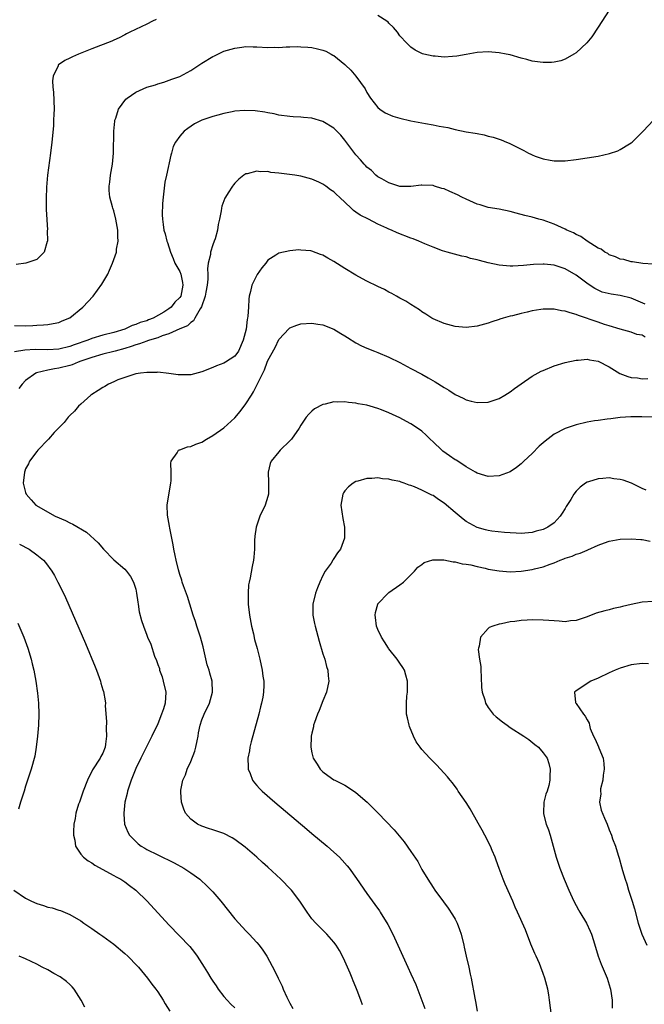
# Model space of a CAD drawing. Units: inches. Extents: x 2508483 to 2511000, y 1530000 to 1533000.
# Drawn here: x 2510116 to 2510229, y 1531986 to 1532165 of the extents above; entities that cross this region are included whole.
import ezdxf

# ---------------------------------------------------------------- set-up
doc = ezdxf.new("R2010")
doc.units = ezdxf.units.IN
doc.header["$MEASUREMENT"] = 0
doc.layers.add('LD25081530_10ft', color=133, linetype='Continuous')

msp = doc.modelspace()

# ---------------------------------------------------------------- linework, layer by layer
at = {"layer": 'LD25081530_10ft'}
for points, elevation in [([(2510223.03, 1532166.97), (2510221, 1532163.91), (2510219.86, 1532162.14), (2510218.95, 1532161.05), (2510217, 1532159.25), (2510216.6, 1532159), (2510215, 1532158.09), (2510214.2, 1532157.8), (2510213, 1532157.56), (2510212.52, 1532157.49), (2510211, 1532157.49), (2510210.48, 1532157.52), (2510209, 1532157.74), (2510208.02, 1532158.02), (2510207, 1532158.26), (2510205, 1532158.85), (2510204.3, 1532159), (2510203, 1532159.24), (2510201, 1532159.39), (2510199, 1532159.3), (2510197, 1532158.96), (2510195.35, 1532158.65), (2510194.57, 1532158.57), (2510193, 1532158.47), (2510191.38, 1532158.62), (2510191, 1532158.61), (2510189.33, 1532159), (2510189.07, 1532159.07), (2510189, 1532159.1), (2510187.74, 1532159.74), (2510187, 1532160.25), (2510186.23, 1532161), (2510185, 1532162.33), (2510184.54, 1532163), (2510183.83, 1532163.83), (2510183, 1532164.62), (2510182.83, 1532164.83), (2510182.59, 1532165), (2510181, 1532166.02)], 7240), ([(2510140.71, 1532165.29), (2510140.06, 1532165), (2510139, 1532164.46), (2510135.9, 1532163), (2510135.32, 1532162.68), (2510135, 1532162.53), (2510134.01, 1532161.99), (2510133, 1532161.56), (2510132.63, 1532161.37), (2510129, 1532159.97), (2510126.6, 1532159), (2510125.5, 1532158.5), (2510125, 1532158.24), (2510124.13, 1532157.87), (2510122.96, 1532157.04), (2510122.92, 1532157), (2510122.89, 1532156.89), (2510121.97, 1532155), (2510121.86, 1532154.14), (2510121.95, 1532153), (2510122.07, 1532152.07), (2510122.16, 1532149), (2510122.1, 1532148.1), (2510122.08, 1532147), (2510122.03, 1532145.97), (2510121.73, 1532143), (2510121.5, 1532141), (2510120.99, 1532137), (2510120.8, 1532134.8), (2510120.73, 1532132.73), (2510120.75, 1532130.75), (2510120.94, 1532127.06), (2510120.93, 1532126.93), (2510120.95, 1532125), (2510120.91, 1532124.91), (2510120.39, 1532123), (2510119, 1532121.69), (2510117.02, 1532120.98), (2510115.26, 1532120.74)], 7240), ([(2510115, 1532109.66), (2510117, 1532109.63), (2510118.31, 1532109.69), (2510119, 1532109.74), (2510120.24, 1532109.76), (2510121, 1532109.83), (2510122, 1532110), (2510123, 1532110.21), (2510123.53, 1532110.47), (2510124.86, 1532111), (2510125, 1532111.09), (2510127.38, 1532113), (2510129.24, 1532115), (2510130.84, 1532117.16), (2510131.59, 1532118.41), (2510131.9, 1532119), (2510132.25, 1532119.75), (2510132.79, 1532121), (2510133.48, 1532123), (2510133.53, 1532123.53), (2510133.82, 1532125), (2510133.76, 1532125.76), (2510133.77, 1532127), (2510133.41, 1532129), (2510133, 1532130.5), (2510132.83, 1532131), (2510132.78, 1532131.22), (2510132.3, 1532133), (2510132.19, 1532134.19), (2510132.17, 1532135), (2510132.3, 1532135.7), (2510132.44, 1532137), (2510132.8, 1532139), (2510132.98, 1532141), (2510133.01, 1532145), (2510133.18, 1532146.82), (2510133.21, 1532147), (2510133.36, 1532147.36), (2510133.87, 1532149), (2510135.2, 1532150.8), (2510135.43, 1532151), (2510137, 1532152.07), (2510139, 1532152.99), (2510140.56, 1532153.44), (2510141, 1532153.61), (2510142.1, 1532153.9), (2510143.58, 1532154.42), (2510145, 1532154.96), (2510147, 1532156.04), (2510149, 1532157.34), (2510151, 1532158.57), (2510151.28, 1532158.72), (2510153, 1532159.51), (2510155, 1532160.11), (2510156.26, 1532160.26), (2510157, 1532160.37), (2510158.32, 1532160.32), (2510159, 1532160.32), (2510161, 1532160.22), (2510162.25, 1532160.25), (2510163, 1532160.23), (2510164.32, 1532160.32), (2510165, 1532160.32), (2510166.36, 1532160.36), (2510167, 1532160.35), (2510168.26, 1532160.26), (2510169, 1532160.19), (2510169.99, 1532159.99), (2510171, 1532159.72), (2510171.51, 1532159.51), (2510172.48, 1532159), (2510172.83, 1532158.83), (2510173, 1532158.73), (2510175, 1532157.11), (2510175.1, 1532157), (2510176.08, 1532156.08), (2510177, 1532154.97), (2510178.67, 1532152.67), (2510179, 1532152.05), (2510179.66, 1532151), (2510181, 1532149.32), (2510181.37, 1532149), (2510182.33, 1532148.33), (2510183.71, 1532147.71), (2510185, 1532147.33), (2510187, 1532146.88), (2510189, 1532146.51), (2510189.63, 1532146.37), (2510191, 1532146.16), (2510192.1, 1532145.9), (2510193.67, 1532145.67), (2510195, 1532145.31), (2510197, 1532144.9), (2510198.64, 1532144.64), (2510199, 1532144.55), (2510200.31, 1532144.31), (2510201, 1532144.11), (2510201.9, 1532143.9), (2510203, 1532143.53), (2510203.41, 1532143.41), (2510204.38, 1532143), (2510204.84, 1532142.84), (2510205.56, 1532142.44), (2510207, 1532141.73), (2510207.5, 1532141.5), (2510208.35, 1532141), (2510208.79, 1532140.79), (2510209, 1532140.68), (2510209.53, 1532140.47), (2510211, 1532139.95), (2510212.3, 1532139.7), (2510213, 1532139.6), (2510214.42, 1532139.58), (2510215, 1532139.61), (2510217, 1532139.84), (2510219, 1532140.13), (2510221, 1532140.46), (2510223.08, 1532140.92), (2510224.58, 1532141.42), (2510225, 1532141.65), (2510226.67, 1532142.68), (2510227, 1532142.85), (2510227.18, 1532143), (2510229, 1532144.82), (2510229.15, 1532145), (2510231.03, 1532146.97)], 7230), ([(2510231, 1532120.79), (2510229.09, 1532120.91), (2510227.25, 1532121.25), (2510227, 1532121.27), (2510225.65, 1532121.65), (2510225, 1532121.75), (2510224.17, 1532122.17), (2510223, 1532122.54), (2510222.74, 1532122.74), (2510222.21, 1532123), (2510221.52, 1532123.52), (2510221, 1532123.74), (2510219, 1532125), (2510217.86, 1532125.86), (2510217, 1532126.22), (2510216.51, 1532126.51), (2510215.34, 1532127), (2510215, 1532127.17), (2510213, 1532128.08), (2510211, 1532128.81), (2510210.24, 1532129), (2510209, 1532129.35), (2510207.67, 1532129.67), (2510206.09, 1532130.09), (2510205, 1532130.4), (2510203, 1532130.82), (2510201, 1532131.13), (2510199.59, 1532131.59), (2510199, 1532131.75), (2510197.69, 1532132.31), (2510197, 1532132.65), (2510196.25, 1532133), (2510195.44, 1532133.44), (2510194.03, 1532134.03), (2510193, 1532134.5), (2510192.59, 1532134.59), (2510191.27, 1532135), (2510191, 1532135.1), (2510189, 1532135.19), (2510188.82, 1532135.18), (2510187, 1532134.94), (2510185, 1532134.96), (2510183, 1532135.62), (2510181.69, 1532136.31), (2510181, 1532136.72), (2510180.64, 1532137), (2510179.83, 1532137.83), (2510179, 1532138.44), (2510178.75, 1532138.75), (2510178.48, 1532139), (2510177.81, 1532139.81), (2510177, 1532140.67), (2510175, 1532143.36), (2510174.25, 1532144.25), (2510173, 1532145.55), (2510171, 1532146.76), (2510169, 1532147.34), (2510167.48, 1532147.48), (2510167, 1532147.55), (2510165.59, 1532147.59), (2510165, 1532147.64), (2510163, 1532147.9), (2510162.12, 1532148.12), (2510161, 1532148.31), (2510160.43, 1532148.43), (2510158.69, 1532148.69), (2510156.78, 1532148.78), (2510155, 1532148.61), (2510154.54, 1532148.54), (2510153, 1532148.18), (2510151.9, 1532147.9), (2510151, 1532147.64), (2510149.01, 1532146.99), (2510147.7, 1532146.3), (2510146.49, 1532145.51), (2510145.79, 1532145), (2510145, 1532144.1), (2510144.19, 1532143), (2510143.81, 1532142.19), (2510143.47, 1532141), (2510143.35, 1532140.65), (2510142.56, 1532137), (2510142.3, 1532135.7), (2510142.08, 1532134.08), (2510141.95, 1532133), (2510141.84, 1532131.84), (2510141.79, 1532129.79), (2510141.83, 1532129), (2510141.95, 1532128.05), (2510142.12, 1532127), (2510142.35, 1532126.35), (2510142.65, 1532125), (2510142.76, 1532124.76), (2510143.3, 1532123), (2510143.82, 1532121.82), (2510144.12, 1532121), (2510145, 1532119.46), (2510145.17, 1532119), (2510145.5, 1532117.5), (2510145.57, 1532117), (2510145.17, 1532115), (2510145, 1532114.73), (2510144.11, 1532113.89), (2510143.45, 1532113), (2510143, 1532112.68), (2510142.09, 1532112.09), (2510140.19, 1532111), (2510139.32, 1532110.68), (2510139, 1532110.53), (2510137.8, 1532110.2), (2510137, 1532109.83), (2510136.35, 1532109.65), (2510135.04, 1532109), (2510133, 1532108.42), (2510131, 1532107.9), (2510129, 1532107.28), (2510128.32, 1532107), (2510125.84, 1532106.16), (2510125, 1532105.84), (2510123, 1532105.36), (2510121, 1532105.26), (2510118.72, 1532105.28), (2510116.82, 1532105.18), (2510115, 1532104.88)], 7220), ([(2510229.57, 1532113.57), (2510227, 1532114.63), (2510225, 1532115.1), (2510223.34, 1532115.34), (2510221.75, 1532115.75), (2510220.38, 1532116.38), (2510219.18, 1532117.18), (2510217, 1532118.81), (2510215, 1532119.98), (2510213.53, 1532120.47), (2510213, 1532120.63), (2510211.18, 1532120.82), (2510211, 1532120.83), (2510209.26, 1532120.74), (2510207.44, 1532120.55), (2510205.53, 1532120.47), (2510205, 1532120.47), (2510203, 1532120.64), (2510201.05, 1532121.05), (2510199.46, 1532121.46), (2510199, 1532121.63), (2510197.83, 1532121.83), (2510197, 1532122.14), (2510196.26, 1532122.26), (2510193.58, 1532123), (2510192.75, 1532123.25), (2510191, 1532123.9), (2510189.49, 1532124.51), (2510188.4, 1532125), (2510187.42, 1532125.42), (2510187, 1532125.55), (2510184.49, 1532126.49), (2510183.47, 1532127), (2510183, 1532127.18), (2510182.63, 1532127.37), (2510181, 1532128.11), (2510179.29, 1532129), (2510177.74, 1532129.74), (2510177, 1532130.28), (2510176.56, 1532130.56), (2510176.13, 1532131), (2510174.01, 1532133), (2510173.47, 1532133.47), (2510173, 1532133.96), (2510172.35, 1532134.35), (2510171.52, 1532135), (2510171, 1532135.37), (2510170.27, 1532135.73), (2510169, 1532136.29), (2510167, 1532136.83), (2510165.88, 1532137), (2510163, 1532137.36), (2510161.51, 1532137.51), (2510161, 1532137.65), (2510159.62, 1532137.62), (2510159, 1532137.74), (2510157.26, 1532137.26), (2510157, 1532137.23), (2510156.65, 1532137), (2510155.72, 1532136.28), (2510155, 1532135.57), (2510154.74, 1532135.26), (2510154.56, 1532135), (2510153.81, 1532133.81), (2510153.28, 1532133), (2510153.18, 1532132.82), (2510152.66, 1532131.34), (2510152.58, 1532131), (2510152.52, 1532130.52), (2510152.23, 1532129), (2510152, 1532128), (2510151.86, 1532127), (2510151.4, 1532125.4), (2510151.27, 1532125), (2510151, 1532124.33), (2510150.6, 1532123), (2510150.55, 1532122.55), (2510150.17, 1532121), (2510150.02, 1532119.98), (2510150.08, 1532119), (2510150.09, 1532118.09), (2510149.99, 1532117), (2510149.74, 1532115.74), (2510149.63, 1532115), (2510148.94, 1532113.06), (2510148.7, 1532112.7), (2510147.76, 1532111), (2510147.5, 1532110.5), (2510147, 1532110.23), (2510146.39, 1532109.61), (2510145, 1532109.06), (2510143, 1532108.15), (2510141.78, 1532107.78), (2510141, 1532107.45), (2510139.5, 1532107), (2510139.14, 1532106.86), (2510139, 1532106.84), (2510137.66, 1532106.34), (2510137, 1532106.18), (2510136.14, 1532105.86), (2510135, 1532105.49), (2510133.26, 1532105), (2510133, 1532104.91), (2510131, 1532104.43), (2510129, 1532103.86), (2510127, 1532103.16), (2510126.51, 1532103), (2510125.47, 1532102.53), (2510125, 1532102.38), (2510123, 1532101.88), (2510122.21, 1532101.79), (2510121, 1532101.53), (2510118.95, 1532101.05), (2510118.84, 1532101), (2510117, 1532099.64), (2510116.36, 1532099), (2510115.78, 1532098.22)], 7210), ([(2510229.56, 1532107.56), (2510229, 1532107.89), (2510228.03, 1532108.03), (2510227, 1532108.45), (2510225, 1532108.99), (2510223, 1532109.62), (2510222.14, 1532109.86), (2510221, 1532110.27), (2510217.46, 1532111.46), (2510217, 1532111.67), (2510215.94, 1532111.94), (2510215, 1532112.28), (2510214.35, 1532112.35), (2510213, 1532112.64), (2510212.61, 1532112.61), (2510211, 1532112.66), (2510210.56, 1532112.56), (2510209, 1532112.34), (2510208.08, 1532112.08), (2510207, 1532111.86), (2510205.44, 1532111.44), (2510205, 1532111.36), (2510203.73, 1532111), (2510203.17, 1532110.83), (2510203, 1532110.76), (2510201.67, 1532110.33), (2510201, 1532110.08), (2510199, 1532109.53), (2510197, 1532109.32), (2510195, 1532109.48), (2510193, 1532110), (2510191, 1532110.86), (2510190.77, 1532111), (2510189.72, 1532111.72), (2510189, 1532112.15), (2510188.53, 1532112.53), (2510187.74, 1532113), (2510187, 1532113.47), (2510186.09, 1532114.09), (2510185, 1532114.65), (2510184.37, 1532115), (2510183.51, 1532115.51), (2510183, 1532115.75), (2510182.19, 1532116.19), (2510181, 1532116.73), (2510179, 1532117.7), (2510178.18, 1532118.18), (2510177, 1532118.83), (2510175, 1532120.03), (2510173, 1532121.28), (2510171.89, 1532121.89), (2510171, 1532122.44), (2510170.56, 1532122.56), (2510169, 1532123.18), (2510168.78, 1532123.22), (2510167, 1532123.39), (2510166.6, 1532123.4), (2510165, 1532123.27), (2510163, 1532122.84), (2510162.46, 1532122.46), (2510161, 1532121.52), (2510160.61, 1532121), (2510159.88, 1532120.12), (2510159.08, 1532118.92), (2510158.11, 1532117), (2510157.87, 1532115.87), (2510157.62, 1532115), (2510157.53, 1532114.47), (2510157.46, 1532113), (2510157.35, 1532111.35), (2510157.29, 1532111), (2510157.23, 1532110.77), (2510157.03, 1532109), (2510156.52, 1532107), (2510155.64, 1532105), (2510155, 1532104.08), (2510153.31, 1532103), (2510153, 1532102.83), (2510151.67, 1532102.33), (2510151, 1532102.06), (2510149, 1532101.26), (2510147, 1532100.72), (2510145, 1532100.68), (2510144.71, 1532100.71), (2510143, 1532100.95), (2510141, 1532101.17), (2510140.85, 1532101.15), (2510139, 1532101.15), (2510137.89, 1532101), (2510137, 1532100.86), (2510136.81, 1532100.81), (2510135, 1532100.23), (2510133.77, 1532099.77), (2510133, 1532099.43), (2510132.07, 1532099), (2510131.4, 1532098.6), (2510131, 1532098.39), (2510130.17, 1532097.83), (2510129, 1532097.11), (2510128.85, 1532097), (2510127, 1532095.39), (2510126.59, 1532095), (2510125.88, 1532094.12), (2510125, 1532093.3), (2510124.86, 1532093.14), (2510124.7, 1532093), (2510123.97, 1532092.03), (2510123, 1532091.09), (2510122.2, 1532090.2), (2510121.14, 1532089), (2510121.08, 1532088.92), (2510119.19, 1532087), (2510119, 1532086.78), (2510117.68, 1532085), (2510117.49, 1532084.51), (2510117, 1532083.58), (2510116.84, 1532083.16), (2510116.76, 1532083), (2510116.57, 1532081), (2510117, 1532079.32), (2510117.1, 1532079), (2510118, 1532078), (2510118.85, 1532077), (2510122.33, 1532075), (2510124.21, 1532074.21), (2510125, 1532073.81), (2510125.56, 1532073.56), (2510128.08, 1532072.08), (2510130.17, 1532070.17), (2510131.15, 1532069), (2510133, 1532067.06), (2510135, 1532065.36), (2510135.34, 1532065), (2510136.02, 1532064.02), (2510136.62, 1532063), (2510137, 1532061.71), (2510137.16, 1532061), (2510137.35, 1532059.35), (2510137.42, 1532059), (2510137.61, 1532057.61), (2510138.02, 1532056.02), (2510138.38, 1532055), (2510139, 1532053.35), (2510139.14, 1532053), (2510139.74, 1532051.74), (2510140.43, 1532049.57), (2510140.78, 1532048.78), (2510141, 1532048.04), (2510141.29, 1532047.29), (2510141.33, 1532047), (2510141.77, 1532045.77), (2510141.98, 1532045), (2510142.44, 1532043), (2510142.33, 1532041), (2510142.02, 1532039.98), (2510141.7, 1532039), (2510141, 1532037.25), (2510139.95, 1532035), (2510138.27, 1532031.73), (2510137.94, 1532031), (2510137, 1532029.11), (2510136.41, 1532027.59), (2510136.14, 1532027), (2510135.72, 1532025.72), (2510135.51, 1532025), (2510135.44, 1532024.56), (2510135.04, 1532023), (2510134.81, 1532021), (2510134.81, 1532020.81), (2510134.95, 1532019), (2510135.58, 1532017.58), (2510135.88, 1532017), (2510137, 1532015.84), (2510137.44, 1532015.44), (2510138.01, 1532015), (2510138.63, 1532014.63), (2510139, 1532014.43), (2510141, 1532013.41), (2510143.96, 1532011.96), (2510145.71, 1532011), (2510147, 1532010.16), (2510148.63, 1532009), (2510148.83, 1532008.83), (2510149.87, 1532007.87), (2510150.72, 1532007), (2510151, 1532006.69), (2510152.45, 1532005), (2510155, 1532001.82), (2510155.73, 1532001), (2510157, 1531999.64), (2510157.62, 1531999), (2510159, 1531997.5), (2510159.44, 1531997), (2510160.1, 1531996.1), (2510160.84, 1531995), (2510162.29, 1531992.29), (2510162.85, 1531991), (2510163.57, 1531989.57), (2510163.8, 1531989), (2510164.46, 1531987.54), (2510165, 1531986.44), (2510165.51, 1531985.51)], 7200), ([(2510178.19, 1531986.19), (2510177.9, 1531987), (2510177.24, 1531988.76), (2510177, 1531989.36), (2510176.51, 1531990.51), (2510176.33, 1531991), (2510175.93, 1531991.93), (2510175.49, 1531993), (2510175, 1531994.1), (2510174.57, 1531995), (2510174.02, 1531996.02), (2510173.43, 1531997), (2510173, 1531997.58), (2510171.71, 1531999), (2510171.36, 1531999.36), (2510169.7, 1532001), (2510169, 1532001.82), (2510168.11, 1532003), (2510166.78, 1532005), (2510165.29, 1532007), (2510165.16, 1532007.16), (2510163.37, 1532009), (2510161, 1532011.17), (2510160.03, 1532012.03), (2510159.01, 1532013), (2510156.85, 1532014.85), (2510155, 1532016.21), (2510154.5, 1532016.5), (2510153, 1532017.29), (2510151.74, 1532017.74), (2510151, 1532017.97), (2510150.24, 1532018.23), (2510149, 1532018.63), (2510148.24, 1532019), (2510147, 1532019.93), (2510146.06, 1532021), (2510145.71, 1532021.71), (2510145.28, 1532023), (2510145.2, 1532024.8), (2510145.18, 1532025), (2510145.21, 1532025.21), (2510145.57, 1532027), (2510146.02, 1532027.98), (2510146.33, 1532029), (2510147, 1532030.42), (2510147.74, 1532032.26), (2510147.93, 1532033), (2510148.15, 1532034.15), (2510148.33, 1532035), (2510148.4, 1532035.6), (2510148.7, 1532037), (2510149, 1532037.96), (2510149.42, 1532039), (2510150.38, 1532041), (2510150.96, 1532043), (2510150.87, 1532045), (2510150.44, 1532046.44), (2510150.33, 1532047), (2510150, 1532048), (2510149.24, 1532051.24), (2510148.76, 1532053), (2510148.63, 1532053.37), (2510148.11, 1532055), (2510147.85, 1532055.85), (2510147.45, 1532057), (2510146.85, 1532059), (2510146.41, 1532060.41), (2510145.66, 1532062.33), (2510145.44, 1532063), (2510145.35, 1532063.35), (2510145, 1532064.42), (2510144.75, 1532065.25), (2510144.35, 1532067), (2510144.13, 1532067.87), (2510143.93, 1532069), (2510143.81, 1532069.81), (2510143.55, 1532071), (2510143.2, 1532072.8), (2510143.16, 1532073.16), (2510142.79, 1532075.21), (2510142.73, 1532077), (2510143.3, 1532080.7), (2510143.4, 1532081), (2510143.46, 1532081.46), (2510143.45, 1532083), (2510143.36, 1532084.64), (2510143.43, 1532085), (2510144.54, 1532086.54), (2510144.79, 1532087), (2510144.93, 1532087.07), (2510145, 1532087.08), (2510146.4, 1532087.6), (2510147, 1532087.66), (2510147.9, 1532088.1), (2510149, 1532088.45), (2510149.84, 1532089), (2510151, 1532089.64), (2510153, 1532091.07), (2510155, 1532092.87), (2510155.96, 1532094.04), (2510157, 1532095.41), (2510158, 1532097), (2510158.41, 1532097.59), (2510159.09, 1532099.09), (2510160.06, 1532101), (2510160.41, 1532101.59), (2510160.88, 1532103), (2510161, 1532103.3), (2510162.31, 1532105.69), (2510163, 1532107.15), (2510164.86, 1532109.14), (2510165, 1532109.26), (2510166.26, 1532109.74), (2510167, 1532109.98), (2510169, 1532110.08), (2510170.09, 1532109.91), (2510171, 1532109.76), (2510173, 1532109), (2510174.24, 1532108.24), (2510175, 1532107.8), (2510175.48, 1532107.48), (2510177, 1532106.54), (2510178, 1532106), (2510179, 1532105.57), (2510180.38, 1532105), (2510181, 1532104.77), (2510183, 1532103.93), (2510185, 1532102.93), (2510187, 1532101.87), (2510189, 1532100.8), (2510190.15, 1532100.15), (2510191.42, 1532099.42), (2510193, 1532098.41), (2510193.89, 1532097.89), (2510195, 1532097.15), (2510196.46, 1532096.46), (2510197, 1532096.15), (2510197.94, 1532095.94), (2510199, 1532095.67), (2510201, 1532095.75), (2510203, 1532096.41), (2510204.04, 1532097), (2510205, 1532097.59), (2510205.81, 1532098.19), (2510207, 1532099.05), (2510209, 1532100.43), (2510210.65, 1532101.35), (2510211, 1532101.51), (2510213, 1532102.34), (2510215, 1532102.95), (2510217, 1532103.39), (2510217.37, 1532103.37), (2510219, 1532103.54), (2510219.4, 1532103.4), (2510221, 1532103.16), (2510223, 1532102.16), (2510224.96, 1532100.96), (2510226.4, 1532100.4), (2510227, 1532100.23), (2510228.13, 1532100.13), (2510229, 1532100), (2510230.02, 1532100.02)], 7190), ([(2510231, 1532092.98), (2510228.93, 1532093.07), (2510226.94, 1532093.06), (2510225, 1532092.93), (2510223.28, 1532092.72), (2510222.65, 1532092.65), (2510221, 1532092.42), (2510220.31, 1532092.31), (2510219, 1532092.08), (2510217, 1532091.62), (2510215, 1532090.94), (2510213, 1532089.89), (2510211.35, 1532088.65), (2510210.3, 1532087.7), (2510209, 1532086.41), (2510207.5, 1532085), (2510207.26, 1532084.74), (2510207, 1532084.51), (2510206.14, 1532083.86), (2510205, 1532083.09), (2510203, 1532082.32), (2510201, 1532082.19), (2510200.41, 1532082.41), (2510199, 1532082.82), (2510198.73, 1532083), (2510197, 1532083.98), (2510195.49, 1532085), (2510195.19, 1532085.19), (2510195, 1532085.27), (2510193.99, 1532085.99), (2510192.8, 1532086.8), (2510192.58, 1532087), (2510191, 1532088.54), (2510190.46, 1532089), (2510189.74, 1532089.74), (2510189, 1532090.44), (2510188.2, 1532091), (2510187, 1532091.8), (2510186.2, 1532092.2), (2510185, 1532092.89), (2510183, 1532093.81), (2510181.64, 1532094.36), (2510181, 1532094.59), (2510179.58, 1532095), (2510179, 1532095.16), (2510177.43, 1532095.43), (2510177, 1532095.52), (2510175.66, 1532095.66), (2510175, 1532095.76), (2510173.73, 1532095.73), (2510173, 1532095.76), (2510171.39, 1532095.39), (2510171, 1532095.33), (2510169.48, 1532094.52), (2510169, 1532094.12), (2510168.43, 1532093.57), (2510167.98, 1532093), (2510167, 1532091.56), (2510166.66, 1532091), (2510165.27, 1532089), (2510165, 1532088.7), (2510163.26, 1532087), (2510163, 1532086.72), (2510161.57, 1532085), (2510161.41, 1532084.59), (2510161.04, 1532083), (2510161.14, 1532081.14), (2510161.1, 1532079), (2510161, 1532078.59), (2510160.49, 1532077), (2510159.54, 1532075), (2510158.87, 1532073), (2510158.64, 1532071.36), (2510158.58, 1532070.58), (2510158.56, 1532069), (2510158.47, 1532067.53), (2510158.4, 1532067), (2510158.13, 1532065.87), (2510157.8, 1532063.8), (2510157.58, 1532063), (2510157.49, 1532062.51), (2510157.4, 1532061), (2510157.45, 1532059.45), (2510157.44, 1532059), (2510157.66, 1532057), (2510158.04, 1532055), (2510158.39, 1532053.61), (2510158.6, 1532052.6), (2510159.06, 1532050.94), (2510159.55, 1532049), (2510159.99, 1532047), (2510160.1, 1532045.9), (2510160.24, 1532045), (2510160.27, 1532044.27), (2510160.2, 1532043), (2510160.09, 1532042.09), (2510159.87, 1532041), (2510159.66, 1532040.34), (2510159.37, 1532039), (2510157.96, 1532033.96), (2510157.73, 1532033), (2510157.65, 1532032.35), (2510157.38, 1532031), (2510157.4, 1532029.4), (2510157.45, 1532029), (2510157.79, 1532028.21), (2510158.23, 1532027), (2510158.55, 1532026.55), (2510159, 1532026.06), (2510159.49, 1532025.49), (2510159.97, 1532025), (2510162.26, 1532023), (2510168.1, 1532018.1), (2510169, 1532017.32), (2510171.79, 1532015), (2510173, 1532013.95), (2510173.99, 1532013), (2510174.49, 1532012.49), (2510175.43, 1532011.43), (2510175.76, 1532011), (2510177.13, 1532009.13), (2510179, 1532006.42), (2510180.43, 1532004.43), (2510181.25, 1532003.25), (2510181.42, 1532003), (2510182.78, 1532000.78), (2510183.7, 1531999), (2510184.64, 1531997), (2510186.45, 1531993), (2510187, 1531991.81), (2510187.86, 1531989.86), (2510189, 1531986.93), (2510189.49, 1531985.49)], 7180), ([(2510229.75, 1532079.75), (2510229, 1532080.06), (2510227.03, 1532081.03), (2510225.53, 1532081.53), (2510225, 1532081.68), (2510223.82, 1532081.82), (2510223, 1532081.95), (2510221.83, 1532081.83), (2510221, 1532081.81), (2510219.23, 1532081.23), (2510219, 1532081.17), (2510218.73, 1532081), (2510217.73, 1532080.27), (2510217, 1532079.53), (2510216.61, 1532079), (2510216.04, 1532078.04), (2510215.22, 1532076.78), (2510215, 1532076.38), (2510214.46, 1532075.54), (2510214.11, 1532075), (2510213, 1532073.81), (2510211.84, 1532073), (2510211.27, 1532072.73), (2510211, 1532072.58), (2510209.75, 1532072.25), (2510209, 1532072.02), (2510207, 1532071.86), (2510206.11, 1532071.89), (2510205, 1532071.95), (2510203.96, 1532072.04), (2510201.7, 1532072.3), (2510201, 1532072.41), (2510200.54, 1532072.54), (2510199, 1532072.92), (2510197, 1532074.02), (2510196.46, 1532074.46), (2510195, 1532075.68), (2510193, 1532077.39), (2510192.02, 1532078.02), (2510191, 1532078.74), (2510190.81, 1532078.81), (2510189, 1532079.76), (2510187.65, 1532080.35), (2510187, 1532080.6), (2510186.67, 1532080.67), (2510185.79, 1532081), (2510185.2, 1532081.2), (2510185, 1532081.28), (2510183.57, 1532081.57), (2510183, 1532081.76), (2510181.82, 1532081.82), (2510181, 1532081.99), (2510179.86, 1532081.86), (2510179, 1532081.86), (2510177.36, 1532081.36), (2510177, 1532081.28), (2510176.47, 1532081), (2510175.65, 1532080.35), (2510175, 1532079.59), (2510174.75, 1532079.25), (2510174.61, 1532079), (2510174.25, 1532077), (2510174.6, 1532074.6), (2510174.93, 1532073), (2510174.91, 1532071), (2510174.21, 1532069), (2510173.64, 1532068.36), (2510173, 1532067.31), (2510172.85, 1532067.15), (2510172.8, 1532067), (2510172.47, 1532066.47), (2510171.41, 1532065), (2510171, 1532064.19), (2510170.46, 1532063), (2510170.04, 1532061.96), (2510169.67, 1532061), (2510169.17, 1532059), (2510169.18, 1532057), (2510169.5, 1532055.5), (2510169.58, 1532055), (2510170.3, 1532052.3), (2510171, 1532050), (2510171.33, 1532049), (2510171.66, 1532047.66), (2510171.89, 1532047), (2510171.95, 1532045.95), (2510172.06, 1532045), (2510171.63, 1532043), (2510171, 1532041.46), (2510170.31, 1532039.69), (2510170.01, 1532039), (2510169.47, 1532037.47), (2510169.32, 1532037), (2510169.28, 1532036.72), (2510169, 1532035.55), (2510168.88, 1532035), (2510168.87, 1532034.87), (2510168.78, 1532033), (2510169, 1532031.98), (2510169.24, 1532031), (2510169.94, 1532029.94), (2510170.51, 1532029), (2510171, 1532028.52), (2510171.87, 1532027.87), (2510173, 1532027.1), (2510173.16, 1532027), (2510175, 1532026.08), (2510175.67, 1532025.67), (2510177, 1532024.74), (2510179.02, 1532023), (2510181.01, 1532021), (2510183.96, 1532017.96), (2510185.79, 1532015.79), (2510187, 1532014.07), (2510188.23, 1532012.23), (2510189, 1532010.78), (2510190.04, 1532009), (2510191, 1532007.47), (2510191.33, 1532007), (2510192.92, 1532004.92), (2510193.75, 1532003.75), (2510194.53, 1532002.53), (2510195, 1532001.73), (2510195.38, 1532001), (2510195.84, 1531999.84), (2510196.12, 1531999), (2510196.61, 1531997), (2510196.67, 1531996.67), (2510197.04, 1531995.04), (2510197.51, 1531993), (2510197.75, 1531991.75), (2510197.94, 1531991), (2510198.6, 1531987.4), (2510198.75, 1531986.75), (2510199.03, 1531985.03)], 7170), ([(2510115.91, 1532069.91), (2510117.61, 1532069), (2510119, 1532067.98), (2510120.25, 1532067), (2510120.61, 1532066.61), (2510121.75, 1532065), (2510122.24, 1532064.24), (2510122.85, 1532063), (2510123.86, 1532061), (2510124.23, 1532060.23), (2510126.05, 1532056.05), (2510127.85, 1532051.85), (2510129.6, 1532047.6), (2510129.86, 1532047), (2510130.57, 1532045), (2510130.67, 1532044.67), (2510131, 1532043.44), (2510131.11, 1532043.11), (2510131.46, 1532041.46), (2510131.49, 1532041), (2510131.46, 1532040.54), (2510131.7, 1532037.7), (2510131.61, 1532036.39), (2510131.69, 1532035), (2510131.53, 1532033.53), (2510131.44, 1532033), (2510131, 1532031.91), (2510130.68, 1532031.32), (2510130.53, 1532031), (2510129.15, 1532028.86), (2510128.21, 1532027), (2510127.45, 1532025), (2510127.34, 1532024.66), (2510126.75, 1532023), (2510126.62, 1532022.62), (2510126.13, 1532021), (2510125.97, 1532020.03), (2510125.75, 1532019), (2510125.69, 1532017.69), (2510125.7, 1532017), (2510125.92, 1532016.08), (2510126.08, 1532015), (2510127, 1532013.58), (2510127.48, 1532013), (2510128.34, 1532012.34), (2510129, 1532011.99), (2510129.58, 1532011.58), (2510133, 1532009.7), (2510133.44, 1532009.44), (2510134.26, 1532009), (2510135, 1532008.51), (2510135.87, 1532007.87), (2510137.03, 1532007), (2510139.05, 1532005), (2510143, 1532000.7), (2510146.8, 1531996.8), (2510147.68, 1531995.68), (2510148.16, 1531995), (2510149, 1531993.68), (2510149.42, 1531993), (2510150.05, 1531992.05), (2510150.64, 1531991), (2510151, 1531990.45), (2510151.61, 1531989.61), (2510152, 1531989), (2510153, 1531987.7), (2510153.59, 1531987), (2510154.28, 1531986.28), (2510155, 1531985.61)], 7210), ([(2510212.92, 1531981), (2510212.19, 1531987), (2510212.02, 1531987.98), (2510211.86, 1531989), (2510211.33, 1531991), (2510211, 1531991.85), (2510210.6, 1531993), (2510210.34, 1531993.66), (2510209.74, 1531995), (2510209.5, 1531995.5), (2510208.8, 1531997.2), (2510207.79, 1531999.79), (2510206.36, 1532003), (2510205.92, 1532003.92), (2510205.49, 1532005), (2510204.09, 1532008.09), (2510203.72, 1532009), (2510203, 1532010.93), (2510202.49, 1532012.49), (2510202.3, 1532013), (2510201.77, 1532014.23), (2510201.47, 1532015), (2510200.42, 1532017), (2510199.91, 1532017.91), (2510199.22, 1532019.22), (2510197.78, 1532021.78), (2510197, 1532022.94), (2510195.56, 1532025), (2510195.36, 1532025.36), (2510194.53, 1532026.53), (2510194.09, 1532027), (2510193.63, 1532027.63), (2510191.72, 1532029.72), (2510190.43, 1532031), (2510189, 1532032.57), (2510188.64, 1532033), (2510187.97, 1532033.97), (2510187.43, 1532035), (2510186.74, 1532036.74), (2510186.66, 1532037), (2510186.34, 1532038.34), (2510186.21, 1532039), (2510186.21, 1532039.79), (2510186.16, 1532041), (2510186.26, 1532042.26), (2510186.38, 1532043), (2510186.36, 1532044.36), (2510186.39, 1532045), (2510186.09, 1532046.09), (2510185.82, 1532047), (2510185.52, 1532047.52), (2510185, 1532048.25), (2510184.51, 1532049), (2510183, 1532050.86), (2510182.91, 1532051), (2510182.18, 1532052.18), (2510181.64, 1532053), (2510181, 1532054.38), (2510180.74, 1532055), (2510180.57, 1532056.57), (2510180.48, 1532057), (2510180.53, 1532057.47), (2510180.97, 1532059), (2510181, 1532059.05), (2510182.86, 1532061), (2510183, 1532061.12), (2510185, 1532062.53), (2510185.63, 1532063), (2510187, 1532064.36), (2510187.63, 1532065), (2510188.25, 1532065.75), (2510189, 1532066.24), (2510189.42, 1532066.58), (2510190.96, 1532067.04), (2510192.94, 1532067.06), (2510194.69, 1532066.69), (2510195, 1532066.71), (2510196.32, 1532066.32), (2510197, 1532066.28), (2510197.86, 1532066.14), (2510199, 1532065.83), (2510200.47, 1532065.53), (2510201, 1532065.39), (2510203, 1532065.05), (2510205, 1532064.91), (2510207, 1532065.03), (2510209, 1532065.31), (2510209.42, 1532065.42), (2510211, 1532065.77), (2510212.28, 1532066.28), (2510213, 1532066.5), (2510214.13, 1532067), (2510214.76, 1532067.24), (2510215, 1532067.37), (2510216.26, 1532067.74), (2510217, 1532068.11), (2510217.74, 1532068.26), (2510219, 1532068.85), (2510219.12, 1532068.88), (2510221, 1532069.71), (2510222.18, 1532070.18), (2510223, 1532070.47), (2510225, 1532070.85), (2510227, 1532070.91), (2510228.75, 1532070.75), (2510229, 1532070.76), (2510230.46, 1532070.46)], 7160), ([(2510231, 1532059.52), (2510229, 1532059.36), (2510227, 1532058.97), (2510225.41, 1532058.59), (2510225, 1532058.47), (2510223.8, 1532058.2), (2510223, 1532057.97), (2510222.2, 1532057.8), (2510220.66, 1532057.34), (2510219, 1532056.7), (2510217, 1532056.02), (2510215.95, 1532055.95), (2510215, 1532055.81), (2510213.94, 1532055.94), (2510213, 1532055.95), (2510212.06, 1532056.06), (2510211, 1532056.11), (2510209, 1532056.15), (2510208.08, 1532056.08), (2510207, 1532056.04), (2510205.85, 1532055.85), (2510205, 1532055.79), (2510203.43, 1532055.43), (2510203, 1532055.38), (2510201.85, 1532055), (2510201.23, 1532054.77), (2510201, 1532054.56), (2510199.6, 1532053), (2510199.38, 1532051.38), (2510199.25, 1532051), (2510199.23, 1532050.77), (2510199.46, 1532049), (2510199.68, 1532047.68), (2510199.69, 1532047), (2510199.77, 1532045.77), (2510199.84, 1532043.84), (2510199.96, 1532043), (2510200.39, 1532041.61), (2510200.51, 1532041), (2510201, 1532040.21), (2510201.95, 1532039), (2510202.5, 1532038.5), (2510203.61, 1532037.61), (2510204.45, 1532037), (2510205, 1532036.61), (2510207.51, 1532035), (2510208.38, 1532034.38), (2510209.52, 1532033.52), (2510210.15, 1532033), (2510211, 1532031.96), (2510211.71, 1532031), (2510212.02, 1532030.02), (2510212.3, 1532029), (2510212.24, 1532027.76), (2510212.24, 1532027), (2510212.02, 1532026.02), (2510211.74, 1532025), (2510211.52, 1532024.48), (2510211.15, 1532023), (2510211.09, 1532021.09), (2510211.07, 1532021), (2510211.09, 1532020.91), (2510211.58, 1532019), (2510211.97, 1532017.97), (2510212.27, 1532017), (2510212.84, 1532015), (2510213.36, 1532013), (2510214.03, 1532011), (2510214.82, 1532009), (2510215.65, 1532007), (2510216.57, 1532005), (2510217.45, 1532003.45), (2510217.68, 1532003), (2510218.86, 1532001), (2510219.54, 1531999.54), (2510219.77, 1531999), (2510220.15, 1531997.85), (2510221.03, 1531995.03), (2510221.57, 1531993.57), (2510222.64, 1531991), (2510223.2, 1531989.2), (2510223.25, 1531989), (2510223.55, 1531987), (2510223.55, 1531985.55)], 7150), ([(2510115.58, 1532055.58), (2510116.65, 1532053), (2510117.39, 1532051), (2510117.98, 1532049), (2510118.16, 1532048.16), (2510118.47, 1532047), (2510118.86, 1532045), (2510119.18, 1532042.82), (2510119.34, 1532041), (2510119.42, 1532039), (2510119.36, 1532037), (2510119.18, 1532035), (2510118.93, 1532033), (2510118.65, 1532031.35), (2510118, 1532029), (2510117.73, 1532028.27), (2510117.35, 1532027), (2510117, 1532025.9), (2510116.73, 1532025), (2510116.28, 1532023.72), (2510116.09, 1532023), (2510115.71, 1532021.71)], 7220), ([(2510230.15, 1532048.15), (2510229, 1532048.24), (2510227, 1532047.97), (2510225, 1532047.37), (2510224.1, 1532047), (2510223, 1532046.52), (2510221, 1532045.55), (2510219.69, 1532045), (2510219, 1532044.57), (2510217.67, 1532043.67), (2510217, 1532043.28), (2510216.72, 1532043), (2510216.9, 1532041.1), (2510216.94, 1532041), (2510217, 1532040.93), (2510218.31, 1532039), (2510218.66, 1532038.66), (2510219, 1532037.96), (2510219.37, 1532037.37), (2510219.41, 1532037), (2510219.57, 1532036.43), (2510220.17, 1532035), (2510220.44, 1532034.44), (2510221.05, 1532033.05), (2510221.1, 1532032.9), (2510221.89, 1532031), (2510222.02, 1532030.02), (2510222.12, 1532029), (2510221.93, 1532027.93), (2510221.85, 1532027), (2510221.45, 1532025.45), (2510221.42, 1532025), (2510221.49, 1532024.51), (2510221.27, 1532023), (2510221.56, 1532021.56), (2510222.13, 1532020.13), (2510222.61, 1532019), (2510223, 1532017.99), (2510223.41, 1532017), (2510223.63, 1532016.37), (2510224.14, 1532015), (2510224.63, 1532013.38), (2510224.82, 1532012.82), (2510225.26, 1532011.26), (2510225.44, 1532010.56), (2510225.91, 1532009), (2510226.19, 1532008.19), (2510226.54, 1532007), (2510227.2, 1532005), (2510227.63, 1532003.63), (2510228.3, 1532001), (2510228.91, 1531999), (2510229.82, 1531997)], 7140), ([(2510114.87, 1532007), (2510117, 1532005.56), (2510118.06, 1532005), (2510119, 1532004.58), (2510120.25, 1532004.25), (2510121, 1532003.94), (2510121.82, 1532003.82), (2510123, 1532003.39), (2510123.31, 1532003.31), (2510125, 1532002.61), (2510127, 1532001.42), (2510127.57, 1532001), (2510129, 1532000.07), (2510130.5, 1531999), (2510131, 1531998.67), (2510133, 1531997.22), (2510135, 1531995.52), (2510135.57, 1531995), (2510137.24, 1531993.24), (2510137.49, 1531993), (2510139.15, 1531991), (2510139.93, 1531989.93), (2510140.66, 1531989), (2510141, 1531988.54), (2510141.99, 1531987), (2510142.34, 1531986.34), (2510143.17, 1531985)], 7220), ([(2510127.77, 1531985.77), (2510127.11, 1531987), (2510125.83, 1531989), (2510125.46, 1531989.46), (2510125, 1531989.86), (2510124.43, 1531990.43), (2510123.26, 1531991.26), (2510122.13, 1531991.87), (2510121, 1531992.51), (2510120.02, 1531993), (2510119, 1531993.56), (2510117, 1531994.51), (2510115.82, 1531995)], 7230)]:
    msp.add_lwpolyline(points, dxfattribs=dict(at, elevation=elevation))

doc.saveas('drawing.dxf')
